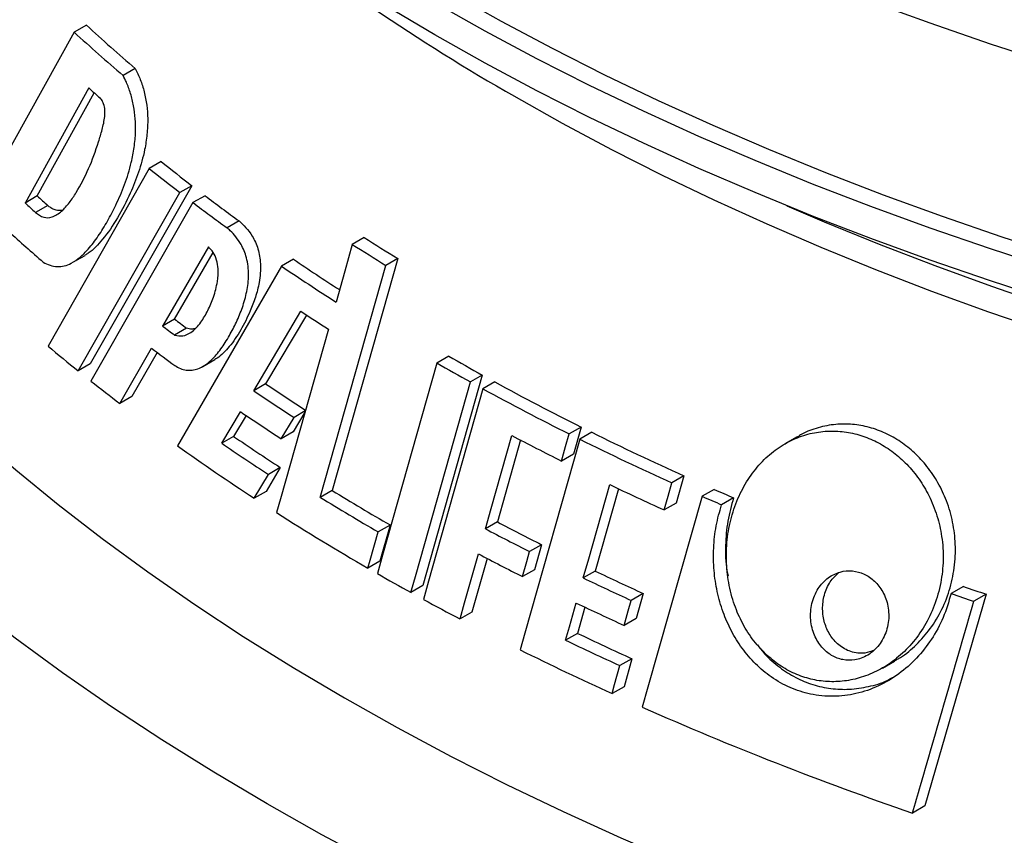
# Model space of a CAD drawing. Units: millimetres. Extents: x 50 to 2050, y 50 to 1435.
# Drawn here: x 1489 to 1531, y 873 to 908 of the extents above; entities that cross this region are included whole.
import ezdxf

# ---------------------------------------------------------------- set-up
doc = ezdxf.new("R2010")
doc.units = ezdxf.units.MM
doc.header["$LTSCALE"] = 5
doc.linetypes.add('SLD-Solid', pattern=[0])

msp = doc.modelspace()

# ---------------------------------------------------------------- linework, layer by layer
at = {"color": 7, "linetype": 'SLD-Solid', "lineweight": 25}
for p, q in [((1492.237, 907.413), (1491.718, 907.114)), ((1491.718, 907.114), (1486.402, 897.551)), ((1494.31, 905.572), (1493.795, 905.275)), ((1492.331, 904.744), (1489.629, 899.854)), ((1490.147, 900.153), (1492.569, 904.537)), ((1494.897, 901.324), (1490.607, 893.766)), ((1495.41, 901.62), (1494.897, 901.324)), ((1496.717, 900.59), (1492.396, 893.014)), ((1496.717, 900.59), (1496.206, 900.295)), ((1490.147, 900.153), (1489.629, 899.854)), ((1491.883, 892.718), (1496.206, 900.295)), ((1497.274, 900.165), (1496.763, 899.87)), ((1490.591, 899.752), (1490.074, 899.453)), ((1496.763, 899.87), (1492.426, 892.285)), ((1498.72, 899.091), (1498.211, 898.797)), ((1504.04, 898.389), (1503.533, 898.096)), ((1497.418, 897.984), (1495.468, 894.622)), ((1491.66, 897.332), (1492.176, 897.629)), ((1495.978, 894.916), (1497.62, 897.748)), ((1505.463, 897.494), (1502.68, 887.629)), ((1505.463, 897.494), (1504.957, 897.202)), ((1500.528, 897.169), (1496.105, 889.523)), ((1501.035, 897.462), (1500.528, 897.169)), ((1499.344, 891.869), (1501.349, 895.249)), ((1501.59, 895.092), (1499.851, 892.161)), ((1495.978, 894.916), (1495.468, 894.622)), ((1496.494, 894.532), (1495.984, 894.238)), ((1493.657, 891.328), (1495.004, 893.677)), ((1495.244, 893.5), (1494.168, 891.623)), ((1507.631, 893.343), (1507.125, 893.051)), ((1492.396, 893.014), (1491.883, 892.718)), ((1497.182, 892.904), (1497.69, 893.198)), ((1509.058, 892.539), (1506.533, 883.586)), ((1509.058, 892.539), (1508.552, 892.247)), ((1499.851, 892.161), (1499.344, 891.869)), ((1509.591, 892.246), (1509.085, 891.954)), ((1494.168, 891.623), (1493.657, 891.328)), ((1497.983, 889.637), (1498.779, 890.982)), ((1499.019, 890.823), (1498.49, 889.93)), ((1501.519, 890.96), (1501.021, 890.125)), ((1501.535, 891.018), (1501.056, 890.741)), ((1500.515, 889.832), (1501.056, 890.741)), ((1501.021, 890.125), (1500.515, 889.832)), ((1513.255, 890.329), (1512.748, 890.037)), ((1513.255, 890.329), (1512.93, 889.177)), ((1513.709, 890.104), (1513.201, 889.811)), ((1498.49, 889.93), (1497.983, 889.637)), ((1510.681, 889.779), (1509.698, 886.294)), ((1522.433, 889.913), (1521.92, 889.617)), ((1512.93, 889.177), (1512.423, 888.884)), ((1499.364, 887.302), (1499.968, 888.316)), ((1500.474, 888.608), (1499.871, 887.594)), ((1500.474, 888.608), (1499.968, 888.316)), ((1517.622, 888.252), (1517.113, 887.957)), ((1517.622, 888.252), (1517.295, 887.098)), ((1499.871, 887.594), (1499.364, 887.302)), ((1502.68, 887.629), (1502.174, 887.337)), ((1514.847, 887.707), (1513.855, 884.205)), ((1518.907, 887.679), (1518.396, 887.384)), ((1517.295, 887.098), (1516.785, 886.804)), ((1519.735, 887.319), (1519.224, 887.024)), ((1509.698, 886.294), (1509.192, 886.001)), ((1505.136, 886.163), (1504.63, 885.871)), ((1505.136, 886.163), (1504.702, 884.623)), ((1511.577, 885.325), (1511.07, 885.032)), ((1511.577, 885.325), (1511.276, 884.26)), ((1504.702, 884.623), (1504.196, 884.331)), ((1509.261, 884.746), (1508.616, 882.459)), ((1511.276, 884.26), (1510.769, 883.968)), ((1513.855, 884.205), (1513.347, 883.911)), ((1506.533, 883.586), (1506.027, 883.294)), ((1529.504, 883.549), (1528.982, 883.248)), ((1515.891, 883.252), (1515.382, 882.958)), ((1515.891, 883.252), (1515.589, 882.187)), ((1530.471, 883.22), (1527.863, 874.218)), ((1530.471, 883.22), (1529.948, 882.918)), ((1508.616, 882.459), (1508.11, 882.167)), ((1513.421, 882.671), (1513.106, 881.557)), ((1515.589, 882.187), (1515.08, 881.893)), ((1513.106, 881.557), (1512.598, 881.264)), ((1515.417, 880.478), (1514.908, 880.184)), ((1515.417, 880.478), (1515.08, 879.288)), ((1526.057, 880.079), (1526.577, 880.379)), ((1515.08, 879.288), (1514.57, 878.994)), ((1527.863, 874.218), (1527.341, 873.917))]:
    msp.add_line(p, q, dxfattribs=at)
at = {"color": 7, "linetype": 'SLD-Solid', "lineweight": 25, "flags": 128}
for points in [[(1701.653, 963.607), (1701.614, 961.884), (1701.497, 960.163), (1701.302, 958.443), (1701.029, 956.728), (1700.678, 955.017), (1700.25, 953.312), (1699.744, 951.614), (1699.162, 949.924), (1698.503, 948.244), (1697.769, 946.574), (1696.959, 944.916), (1696.074, 943.27), (1695.114, 941.639), (1694.081, 940.022), (1692.975, 938.422), (1691.797, 936.839), (1690.548, 935.275), (1689.228, 933.729), (1687.838, 932.205), (1686.38, 930.701), (1684.854, 929.221), (1683.262, 927.764), (1681.604, 926.331), (1679.881, 924.924), (1678.095, 923.544), (1676.248, 922.191), (1674.339, 920.866), (1672.372, 919.571), (1670.346, 918.306), (1668.263, 917.072), (1666.126, 915.869), (1663.934, 914.7), (1661.69, 913.564), (1659.396, 912.462), (1657.052, 911.396), (1654.661, 910.365), (1652.224, 909.37), (1649.742, 908.413), (1647.218, 907.494), (1644.653, 906.613), (1642.049, 905.771), (1639.408, 904.969), (1636.731, 904.207), (1634.021, 903.486), (1631.279, 902.806), (1628.507, 902.167), (1625.707, 901.571), (1622.881, 901.017), (1620.031, 900.506), (1617.159, 900.039), (1614.266, 899.614), (1611.355, 899.234), (1608.428, 898.898), (1605.487, 898.606), (1602.533, 898.359), (1599.569, 898.157), (1596.598, 897.999), (1593.619, 897.886), (1590.637, 897.819), (1587.653, 897.796), (1584.669, 897.819), (1581.687, 897.886), (1578.709, 897.999), (1575.737, 898.157), (1572.773, 898.359), (1569.82, 898.606), (1566.878, 898.898), (1563.951, 899.234), (1561.04, 899.614), (1558.148, 900.039), (1555.275, 900.506), (1552.425, 901.017), (1549.599, 901.571), (1546.799, 902.167), (1544.027, 902.806), (1541.285, 903.486), (1538.575, 904.207), (1535.898, 904.969), (1533.257, 905.771), (1530.653, 906.613), (1528.088, 907.494), (1525.564, 908.413), (1523.083, 909.37), (1520.646, 910.365), (1518.254, 911.396), (1515.911, 912.462), (1513.616, 913.564), (1511.372, 914.7), (1509.181, 915.869), (1507.043, 917.072)], [(1701.403, 959.252), (1701.497, 958.341), (1701.614, 956.62), (1701.653, 954.897), (1701.614, 953.174), (1701.497, 951.453), (1701.302, 949.734), (1701.029, 948.018), (1700.678, 946.307), (1700.25, 944.602), (1699.744, 942.904), (1699.162, 941.214), (1698.503, 939.534), (1697.769, 937.864), (1696.959, 936.206), (1696.074, 934.56), (1695.114, 932.929), (1694.081, 931.313), (1692.975, 929.712), (1691.797, 928.129), (1690.548, 926.565), (1689.228, 925.02), (1687.838, 923.495), (1686.38, 921.992), (1684.854, 920.511), (1683.262, 919.054), (1681.604, 917.621), (1679.881, 916.214), (1678.095, 914.834), (1676.248, 913.481), (1674.339, 912.156), (1672.372, 910.861), (1670.346, 909.596), (1668.263, 908.362), (1666.126, 907.16), (1663.934, 905.99), (1661.69, 904.854), (1659.396, 903.753), (1657.052, 902.686), (1654.661, 901.655), (1652.224, 900.661), (1649.742, 899.704), (1647.218, 898.784), (1644.653, 897.903), (1642.049, 897.061), (1639.408, 896.259), (1636.731, 895.497), (1634.021, 894.776), (1631.279, 894.096), (1628.507, 893.457), (1625.707, 892.861), (1622.881, 892.307), (1620.031, 891.796), (1617.159, 891.329), (1614.266, 890.905), (1611.355, 890.524), (1608.428, 890.188), (1605.487, 889.897), (1602.533, 889.649), (1599.569, 889.447), (1596.598, 889.289), (1593.619, 889.176), (1590.637, 889.109), (1587.653, 889.086), (1584.669, 889.109), (1581.687, 889.176), (1578.709, 889.289), (1575.737, 889.447), (1572.773, 889.649), (1569.82, 889.897), (1566.878, 890.188), (1563.951, 890.524), (1561.04, 890.905), (1558.148, 891.329), (1555.275, 891.796), (1552.425, 892.307), (1549.599, 892.861), (1546.799, 893.457), (1544.027, 894.096), (1541.285, 894.776), (1538.575, 895.497), (1535.898, 896.259), (1533.257, 897.061), (1530.653, 897.903), (1528.088, 898.784), (1525.564, 899.704), (1523.083, 900.661), (1520.646, 901.655), (1518.254, 902.686), (1515.911, 903.753), (1513.616, 904.854), (1511.372, 905.99), (1509.181, 907.16), (1507.043, 908.362)], [(1700.653, 954.897), (1700.614, 953.189), (1700.498, 951.483), (1700.305, 949.779), (1700.034, 948.078), (1699.686, 946.382), (1699.262, 944.692), (1698.761, 943.009), (1698.184, 941.334), (1697.531, 939.669), (1696.803, 938.013), (1696, 936.37), (1695.123, 934.739), (1694.172, 933.122), (1693.148, 931.519), (1692.052, 929.933), (1690.884, 928.364), (1689.645, 926.813), (1688.337, 925.282), (1686.96, 923.77), (1685.514, 922.28), (1684.002, 920.813), (1682.423, 919.368), (1680.779, 917.948), (1679.072, 916.554), (1677.302, 915.185), (1675.471, 913.844), (1673.579, 912.531), (1671.629, 911.247), (1669.62, 909.993), (1667.556, 908.77), (1665.437, 907.578), (1663.265, 906.419), (1661.041, 905.293), (1658.766, 904.201), (1656.443, 903.144), (1654.073, 902.122), (1651.657, 901.136), (1649.197, 900.188), (1646.696, 899.276), (1644.153, 898.403), (1641.572, 897.569), (1638.954, 896.774), (1636.301, 896.018), (1633.614, 895.303), (1630.896, 894.629), (1628.149, 893.996), (1625.373, 893.405), (1622.572, 892.856), (1619.747, 892.35), (1616.9, 891.886), (1614.033, 891.466), (1611.147, 891.089), (1608.246, 890.756), (1605.33, 890.467), (1602.403, 890.222), (1599.465, 890.021), (1596.519, 889.865), (1593.567, 889.753), (1590.611, 889.686), (1587.653, 889.664), (1584.695, 889.686), (1581.739, 889.753), (1578.787, 889.865), (1575.841, 890.021), (1572.904, 890.222), (1569.976, 890.467), (1567.061, 890.756), (1564.159, 891.089), (1561.274, 891.466), (1558.407, 891.886), (1555.559, 892.35), (1552.734, 892.856), (1549.933, 893.405), (1547.158, 893.996), (1544.41, 894.629), (1541.692, 895.303), (1539.005, 896.018), (1536.352, 896.774), (1533.734, 897.569), (1531.153, 898.403), (1528.611, 899.276), (1526.109, 900.188), (1523.649, 901.136), (1521.233, 902.122), (1518.863, 903.144), (1516.54, 904.201), (1514.266, 905.293), (1512.041, 906.419), (1509.869, 907.578), (1507.75, 908.77)], [(1507.043, 907.001), (1504.961, 908.235), (1502.935, 909.5), (1500.967, 910.796), (1499.059, 912.12), (1497.211, 913.473), (1495.425, 914.854), (1493.703, 916.261), (1492.045, 917.693), (1490.452, 919.15), (1488.926, 920.631), (1487.468, 922.134), (1486.078, 923.659), (1484.758, 925.204), (1483.509, 926.769), (1482.331, 928.352), (1481.225, 929.952), (1480.192, 931.568), (1479.233, 933.2), (1478.348, 934.845), (1477.538, 936.503), (1476.803, 938.173), (1476.144, 939.853), (1475.562, 941.543), (1475.057, 943.241), (1474.628, 944.946), (1474.278, 946.657), (1474.005, 948.373), (1473.809, 950.092), (1473.692, 951.813), (1473.653, 953.536)], [(1701.653, 953.536), (1701.614, 951.813), (1701.497, 950.092), (1701.302, 948.373), (1701.029, 946.657), (1700.678, 944.946), (1700.25, 943.241), (1699.744, 941.543), (1699.162, 939.853), (1698.503, 938.173), (1697.769, 936.503), (1696.959, 934.845), (1696.074, 933.2), (1695.114, 931.568), (1694.081, 929.952), (1692.975, 928.352), (1691.797, 926.769), (1690.548, 925.204), (1689.228, 923.659), (1687.838, 922.134), (1686.38, 920.631), (1684.854, 919.15), (1683.262, 917.693), (1681.604, 916.261), (1679.881, 914.854), (1678.095, 913.473), (1676.248, 912.12), (1674.339, 910.796), (1672.372, 909.5), (1670.346, 908.235), (1668.263, 907.001), (1666.126, 905.799), (1663.934, 904.629), (1661.69, 903.493), (1659.396, 902.392), (1657.052, 901.325), (1654.661, 900.294), (1652.224, 899.3), (1649.742, 898.343), (1647.218, 897.423), (1644.653, 896.542), (1642.049, 895.701), (1639.408, 894.898), (1636.731, 894.136), (1634.021, 893.415), (1631.279, 892.735), (1628.507, 892.097), (1625.707, 891.5), (1622.881, 890.946), (1620.031, 890.436), (1617.159, 889.968), (1614.266, 889.544), (1611.355, 889.164), (1608.428, 888.827), (1605.487, 888.536), (1602.533, 888.288), (1599.569, 888.086), (1596.598, 887.928), (1593.619, 887.816), (1590.637, 887.748), (1587.653, 887.725), (1584.669, 887.748), (1581.687, 887.816), (1578.709, 887.928), (1575.737, 888.086), (1572.773, 888.288), (1569.82, 888.536), (1566.878, 888.827), (1563.951, 889.164), (1561.04, 889.544), (1558.148, 889.968), (1555.275, 890.436), (1552.425, 890.946), (1549.599, 891.5), (1546.799, 892.097), (1544.027, 892.735), (1541.285, 893.415), (1538.575, 894.136), (1535.898, 894.898), (1533.257, 895.701), (1530.653, 896.542), (1528.088, 897.423), (1525.564, 898.343), (1523.083, 899.3), (1520.646, 900.294), (1518.254, 901.325), (1515.911, 902.392), (1513.616, 903.493), (1511.372, 904.629), (1509.181, 905.799), (1507.043, 907.001)], [(1503.533, 898.096), (1503.211, 896.954), (1502.841, 895.644)], [(1502.174, 887.337), (1502.385, 888.082), (1504.957, 897.202)], [(1502.516, 894.492), (1500.478, 887.273), (1500.313, 886.689)], [(1507.125, 893.051), (1504.821, 884.88), (1504.601, 884.098)], [(1506.027, 883.294), (1506.246, 884.07), (1508.552, 892.247)], [(1509.085, 891.954), (1506.778, 883.772), (1506.56, 883)], [(1509.192, 886.001), (1509.434, 886.861), (1510.311, 889.969)], [(1512.423, 888.884), (1512.595, 889.494), (1512.748, 890.037)], [(1513.201, 889.811), (1510.869, 881.558), (1510.67, 880.854)], [(1513.347, 883.911), (1513.578, 884.726), (1514.471, 887.882)], [(1516.785, 886.804), (1516.953, 887.393), (1517.113, 887.957)], [(1518.396, 887.384), (1516.09, 879.265), (1515.85, 878.419)], [(1504.196, 884.331), (1504.291, 884.668), (1504.63, 885.871)], [(1510.769, 883.968), (1510.951, 884.613), (1511.07, 885.032)], [(1508.11, 882.167), (1508.304, 882.858), (1508.891, 884.937)], [(1512.598, 881.264), (1512.761, 881.838), (1513.046, 882.847)], [(1515.08, 881.893), (1515.257, 882.519), (1515.382, 882.958)], [(1514.57, 878.994), (1514.681, 879.386), (1514.908, 880.184)]]:
    msp.add_lwpolyline(points, dxfattribs=at)
at = {"color": 8, "linetype": 'SLD-Solid', "lineweight": 25, "flags": 128}
for points in [[(1701.652, 953.249), (1702.295, 952.37), (1703.498, 950.629), (1704.623, 948.869), (1705.667, 947.093), (1706.63, 945.302), (1707.512, 943.497), (1708.312, 941.68), (1709.029, 939.851), (1709.662, 938.012), (1710.212, 936.163), (1710.679, 934.307), (1711.06, 932.445), (1711.358, 930.578), (1711.57, 928.706), (1711.698, 926.832), (1711.74, 924.957), (1711.698, 923.082), (1711.57, 921.208), (1711.358, 919.337), (1711.06, 917.469), (1710.679, 915.607), (1710.212, 913.751), (1709.662, 911.903), (1709.029, 910.064), (1708.312, 908.235), (1707.512, 906.417), (1706.63, 904.612), (1705.667, 902.821), (1704.623, 901.045), (1703.498, 899.286), (1702.295, 897.544), (1701.012, 895.821), (1699.652, 894.118), (1698.216, 892.436), (1696.703, 890.777), (1695.116, 889.14), (1693.455, 887.529), (1691.721, 885.943), (1689.917, 884.383), (1688.042, 882.852), (1686.098, 881.349), (1684.087, 879.877), (1682.01, 878.435), (1679.868, 877.025), (1677.663, 875.648), (1675.396, 874.304), (1673.069, 872.996), (1670.684, 871.723), (1668.241, 870.486), (1665.744, 869.287), (1663.193, 868.126), (1660.59, 867.004), (1657.937, 865.922), (1655.236, 864.88), (1652.488, 863.879), (1649.697, 862.92), (1646.862, 862.004), (1643.988, 861.131), (1641.074, 860.302), (1638.124, 859.516), (1635.139, 858.776), (1632.122, 858.081), (1629.074, 857.432), (1625.998, 856.829), (1622.896, 856.273), (1619.769, 855.764), (1616.621, 855.303), (1613.452, 854.889), (1610.266, 854.523), (1607.065, 854.205), (1603.85, 853.936), (1600.624, 853.716), (1597.389, 853.544), (1594.147, 853.422), (1590.901, 853.348), (1587.653, 853.323), (1584.405, 853.348), (1581.159, 853.422), (1577.917, 853.544), (1574.683, 853.716), (1571.457, 853.936), (1568.242, 854.205), (1565.04, 854.523), (1561.854, 854.889), (1558.686, 855.303), (1555.537, 855.764), (1552.411, 856.273), (1549.308, 856.829), (1546.232, 857.432), (1543.184, 858.081), (1540.167, 858.776), (1537.182, 859.516), (1534.232, 860.302), (1531.319, 861.131), (1528.444, 862.004), (1525.61, 862.92), (1522.818, 863.879), (1520.071, 864.88), (1517.37, 865.922), (1514.717, 867.004), (1512.114, 868.126), (1509.563, 869.287), (1507.065, 870.486), (1504.623, 871.723), (1502.237, 872.996), (1499.91, 874.304), (1497.644, 875.648), (1495.439, 877.025), (1493.297, 878.435), (1491.219, 879.877), (1489.208, 881.349), (1487.265, 882.852), (1485.39, 884.383), (1483.585, 885.943), (1481.852, 887.529), (1480.191, 889.14), (1478.603, 890.777), (1477.091, 892.436), (1475.654, 894.118), (1474.294, 895.821), (1473.012, 897.544), (1471.808, 899.286), (1470.684, 901.045), (1469.639, 902.821), (1468.676, 904.612), (1467.794, 906.417), (1466.995, 908.235), (1466.278, 910.064), (1465.644, 911.903), (1465.094, 913.751), (1464.628, 915.607), (1464.246, 917.469), (1463.949, 919.337), (1463.736, 921.208), (1463.609, 923.082), (1463.566, 924.957), (1463.609, 926.832), (1463.736, 928.706), (1463.949, 930.578), (1464.246, 932.445), (1464.628, 934.307), (1465.094, 936.163), (1465.644, 938.012), (1466.278, 939.851), (1466.995, 941.68), (1467.794, 943.497), (1468.676, 945.302), (1469.639, 947.093), (1470.684, 948.869), (1471.808, 950.629), (1473.012, 952.37), (1473.654, 953.249)], [(1472.829, 946.516), (1472.296, 945.404), (1471.526, 943.655), (1470.836, 941.894), (1470.226, 940.124), (1469.697, 938.345), (1469.248, 936.559), (1468.88, 934.767), (1468.594, 932.969), (1468.39, 931.168), (1468.267, 929.365), (1468.226, 927.56), (1468.267, 925.755), (1468.39, 923.952), (1468.594, 922.151), (1468.88, 920.354), (1469.248, 918.561), (1469.697, 916.775), (1470.226, 914.996), (1470.836, 913.226), (1471.526, 911.466), (1472.296, 909.716), (1473.144, 907.979), (1474.071, 906.255), (1475.076, 904.546), (1476.159, 902.853), (1477.317, 901.177), (1478.551, 899.518), (1479.86, 897.879), (1481.243, 896.26), (1482.699, 894.663), (1484.226, 893.088), (1485.825, 891.537), (1487.493, 890.011), (1489.23, 888.51), (1491.035, 887.036), (1492.905, 885.59), (1494.841, 884.173), (1496.84, 882.785), (1498.902, 881.428), (1501.024, 880.102), (1503.206, 878.81)], [(1503.206, 878.81), (1505.445, 877.55), (1507.741, 876.325), (1510.092, 875.135), (1512.495, 873.981), (1514.951, 872.863), (1517.456, 871.784), (1520.009, 870.742), (1522.609, 869.739), (1525.253, 868.776), (1527.94, 867.853), (1530.668, 866.971), (1533.434, 866.131), (1536.239, 865.333), (1539.078, 864.577), (1541.95, 863.865), (1544.854, 863.196), (1547.788, 862.571), (1550.748, 861.991), (1553.734, 861.456), (1556.743, 860.966), (1559.774, 860.521), (1562.823, 860.123), (1565.889, 859.771), (1568.971, 859.465), (1572.065, 859.206), (1575.17, 858.994), (1578.283, 858.829), (1581.403, 858.711), (1584.527, 858.64), (1587.653, 858.616), (1590.779, 858.64), (1593.904, 858.711), (1597.023, 858.829), (1600.137, 858.994), (1603.242, 859.206), (1606.336, 859.465), (1609.417, 859.771), (1612.483, 860.123), (1615.533, 860.521), (1618.563, 860.966), (1621.572, 861.456), (1624.558, 861.991), (1627.519, 862.571), (1630.452, 863.196), (1633.356, 863.865), (1636.229, 864.577), (1639.068, 865.333), (1641.872, 866.131), (1644.639, 866.971), (1647.367, 867.853), (1650.054, 868.776), (1652.698, 869.739), (1655.297, 870.742), (1657.851, 871.784), (1660.356, 872.863), (1662.811, 873.981), (1665.215, 875.135), (1667.565, 876.325), (1669.861, 877.55), (1672.101, 878.81), (1674.282, 880.102), (1676.405, 881.428), (1678.466, 882.785), (1680.465, 884.173), (1682.401, 885.59), (1684.272, 887.036), (1686.076, 888.51), (1687.813, 890.011), (1689.481, 891.537), (1691.08, 893.088), (1692.608, 894.663), (1694.063, 896.26), (1695.446, 897.879), (1696.755, 899.518), (1697.989, 901.177), (1699.148, 902.853), (1700.23, 904.546), (1701.235, 906.255), (1702.162, 907.979), (1703.011, 909.716), (1703.78, 911.466), (1704.47, 913.226), (1705.08, 914.996), (1705.61, 916.775), (1706.058, 918.561), (1706.426, 920.354), (1706.712, 922.151), (1706.916, 923.952), (1707.039, 925.755), (1707.08, 927.56), (1707.039, 929.365), (1706.917, 931.168), (1706.712, 932.969), (1706.426, 934.767), (1706.058, 936.559), (1705.61, 938.345), (1705.08, 940.124), (1704.47, 941.894), (1703.78, 943.655), (1703.011, 945.404), (1702.478, 946.516)], [(1676.511, 912.308), (1676.019, 911.915), (1674.309, 910.592), (1672.538, 909.296), (1670.71, 908.027), (1668.824, 906.785), (1666.883, 905.573), (1664.888, 904.391), (1662.84, 903.239), (1660.74, 902.118), (1658.59, 901.03), (1656.392, 899.975), (1654.146, 898.953), (1651.855, 897.965), (1649.52, 897.012), (1647.142, 896.095), (1644.724, 895.214), (1642.267, 894.37), (1639.772, 893.564), (1637.241, 892.795), (1634.676, 892.065), (1632.08, 891.374), (1629.452, 890.722), (1626.797, 890.111), (1624.114, 889.539), (1621.406, 889.009), (1618.675, 888.519), (1615.923, 888.071), (1613.152, 887.665), (1610.363, 887.3), (1607.558, 886.978), (1604.74, 886.699), (1601.91, 886.462), (1599.07, 886.268), (1596.223, 886.117), (1593.37, 886.009), (1590.512, 885.944), (1587.653, 885.922), (1584.794, 885.944), (1581.937, 886.009), (1579.083, 886.117), (1576.236, 886.268), (1573.396, 886.462), (1570.566, 886.699), (1567.748, 886.978), (1564.944, 887.3), (1562.155, 887.665), (1559.383, 888.071), (1556.631, 888.519), (1553.9, 889.009), (1551.193, 889.539), (1548.51, 890.111), (1545.854, 890.722), (1543.227, 891.374), (1540.63, 892.065), (1538.065, 892.795), (1535.535, 893.564), (1533.04, 894.37), (1530.582, 895.214), (1528.164, 896.095), (1525.787, 897.012), (1523.451, 897.965), (1521.16, 898.953), (1518.915, 899.975), (1516.716, 901.03), (1514.566, 902.118), (1512.467, 903.239), (1510.418, 904.391)], [(1521.993, 899.738), (1523.585, 899.057), (1525.915, 898.106), (1528.288, 897.191), (1530.701, 896.312), (1533.153, 895.47), (1535.643, 894.665), (1538.168, 893.898), (1540.727, 893.17), (1543.319, 892.48), (1545.941, 891.83), (1548.591, 891.219), (1551.268, 890.649), (1553.97, 890.119), (1556.696, 889.631), (1559.442, 889.184), (1562.208, 888.778), (1564.991, 888.415), (1567.79, 888.093), (1570.602, 887.814), (1573.426, 887.578), (1576.26, 887.384), (1579.101, 887.234), (1581.949, 887.126), (1584.8, 887.061), (1587.653, 887.04), (1590.506, 887.061), (1593.358, 887.126), (1596.205, 887.234), (1599.047, 887.384), (1601.881, 887.578), (1604.705, 887.814), (1607.517, 888.093), (1610.316, 888.415), (1613.099, 888.778), (1615.864, 889.184), (1618.611, 889.631), (1621.336, 890.119), (1624.038, 890.649), (1626.715, 891.219), (1629.366, 891.83), (1631.988, 892.48), (1634.579, 893.17), (1637.138, 893.898), (1639.664, 894.665), (1642.153, 895.47), (1644.606, 896.312), (1647.019, 897.191), (1649.391, 898.106), (1651.722, 899.057), (1653.314, 899.738)]]:
    msp.add_lwpolyline(points, dxfattribs=at)
at = {"color": 8, "linetype": 'SLD-Solid', "lineweight": 25}
msp.add_arc((1554.807, 982.042), 89.443, 231.22815, 240.24602, dxfattribs=at)
at = {"color": 7, "linetype": 'SLD-Solid', "lineweight": 25}
for centre, radius, start, end in [((1543.431, 962.982), 75.556, 227.34644, 229.44895), ((1543.237, 963.214), 76.167, 227.43767, 229.52433), ((1543.101, 962.226), 76.692, 228.54779, 229.02706), ((1547.739, 967.211), 84.459, 231.27006, 232.39958), ((1548.014, 967.072), 83.971, 231.21102, 232.34666), ((1541.075, 956.117), 75.668, 227.69687, 228.15023), ((1550.464, 970.282), 88.009, 232.81656, 233.98932), ((1541.159, 956.655), 76.692, 227.78541, 228.23294), ((1550.203, 970.437), 88.518, 232.86376, 234.03016), ((1541.663, 956.355), 78.173, 227.58365, 229.01995), ((1557.635, 982.114), 99.411, 237.37532, 238.34433), ((1557.693, 982.766), 100.51, 237.39473, 238.35327), ((1555.215, 977.602), 97.264, 235.78807, 237.42027), ((1555.292, 977.178), 96.428, 235.7598, 237.14964), ((1555.732, 977.787), 98.844, 236.62014, 237.42615), ((1550.101, 967.461), 91.051, 233.12845, 233.53323), ((1549.978, 966.787), 89.896, 233.0808, 233.49064), ((1544.539, 958.141), 83.981, 230.04463, 231.17117), ((1549.478, 966.034), 90.57, 233.02562, 233.80156), ((1561.772, 987.793), 108.867, 240.17757, 241.03961), ((1561.755, 988.354), 109.85, 240.17754, 241.03183), ((1546.952, 961.157), 87.843, 231.6317, 232.64867), ((1554.863, 973.797), 98.441, 236.02523, 237.21842), ((1564.751, 993.257), 115.091, 241.36171, 243.42043), ((1554.694, 974.085), 99.113, 236.05063, 237.23597), ((1564.588, 993.557), 115.775, 241.35335, 243.39956), ((1554.211, 972.785), 98.815, 235.87706, 237.08449), ((1565.183, 994.15), 117.748, 242.22424, 243.37934), ((1568.357, 1000.501), 123.182, 243.66387, 245.67773), ((1553.899, 971.468), 99.111, 235.65456, 237.03303), ((1554.061, 971.169), 98.427, 235.62651, 237.01427), ((1568.185, 1000.777), 123.841, 243.64166, 245.64413), ((1552.738, 969.093), 97.665, 234.55916, 236.87292), ((1568.78, 1001.508), 125.939, 244.45392, 245.6154), ((1558.772, 978.82), 107.061, 238.40432, 239.93485), ((1571.202, 1006.803), 130.097, 246.29828, 246.69621), ((1558.695, 979.265), 107.913, 238.41543, 239.93396), ((1571.134, 1007.302), 131.002, 246.26087, 246.65585), ((1557.753, 976.885), 106.933, 237.50977, 239.94395), ((1564.894, 991.016), 118.378, 242.20742, 243.23054), ((1564.642, 991.143), 118.868, 242.19335, 243.21206), ((1564.537, 990.413), 119.254, 242.18543, 243.20073), ((1568.532, 998.434), 126.64, 244.42173, 245.43843), ((1560.912, 982.312), 113.212, 240.17222, 241.001), ((1568.232, 998.437), 126.998, 244.39451, 245.40799), ((1577.674, 1023.53), 148.038, 251.01063, 251.4062), ((1562.792, 985.73), 117.113, 241.3044, 242.16523), ((1568.135, 997.716), 127.396, 244.37889, 245.38899), ((1577.559, 1023.907), 148.811, 250.94748, 251.34061), ((1568.202, 997.1), 128.491, 244.35816, 245.49506), ((1568.285, 996.635), 127.623, 244.38278, 245.52781), ((1567.371, 994.752), 127.231, 243.53507, 245.48103), ((1573.781, 1009.392), 143.213, 246.13936, 251.07859)]:
    msp.add_arc(centre, radius, start, end, dxfattribs=at)
for points, knots in [([(1450.32, 905.68), (1450.32, 905.679), (1450.275, 905.13), (1450.24, 904.032), (1450.215, 902.389), (1450.252, 900.746), (1450.344, 899.105), (1450.491, 897.465), (1450.694, 895.827), (1450.952, 894.191), (1451.265, 892.56), (1451.634, 890.932), (1452.058, 889.308), (1452.537, 887.69), (1453.071, 886.077), (1453.659, 884.471), (1454.303, 882.872), (1455.001, 881.281), (1455.754, 879.697), (1456.561, 878.123), (1457.421, 876.559), (1458.336, 875.005), (1459.303, 873.462), (1460.324, 871.931), (1461.397, 870.413), (1462.522, 868.907), (1463.699, 867.416), (1464.927, 865.94), (1466.206, 864.478), (1467.534, 863.033), (1468.912, 861.605), (1470.339, 860.194), (1471.813, 858.8), (1473.336, 857.425), (1474.904, 856.07), (1476.519, 854.734), (1478.18, 853.418), (1479.884, 852.123), (1481.633, 850.85), (1483.425, 849.598), (1485.258, 848.368), (1487.134, 847.161), (1489.049, 845.978), (1491.005, 844.818), (1492.999, 843.682), (1495.032, 842.571), (1497.101, 841.484), (1499.207, 840.423), (1501.349, 839.388), (1503.525, 838.379), (1505.735, 837.396), (1507.977, 836.44), (1510.251, 835.511), (1512.556, 834.61), (1514.892, 833.737), (1517.256, 832.891), (1519.648, 832.074), (1522.067, 831.286), (1524.513, 830.527), (1526.984, 829.796), (1529.478, 829.096), (1531.996, 828.425), (1534.536, 827.784), (1537.098, 827.173), (1539.679, 826.593), (1542.279, 826.044), (1544.898, 825.525), (1547.533, 825.037), (1550.185, 824.581), (1552.851, 824.156), (1555.531, 823.762), (1558.224, 823.4), (1560.929, 823.07), (1563.644, 822.772), (1566.369, 822.505), (1569.102, 822.271), (1571.842, 822.069), (1574.589, 821.9), (1577.341, 821.762), (1580.097, 821.657), (1582.856, 821.585), (1585.618, 821.544), (1588.379, 821.537), (1591.141, 821.562), (1593.901, 821.619), (1596.659, 821.708), (1599.413, 821.83), (1602.162, 821.985), (1604.906, 822.171), (1607.643, 822.39), (1610.371, 822.641), (1613.091, 822.924), (1615.801, 823.239), (1618.499, 823.586), (1621.186, 823.965), (1623.858, 824.375), (1626.517, 824.817), (1629.16, 825.29), (1631.786, 825.794), (1634.395, 826.328), (1636.986, 826.894), (1639.556, 827.49), (1642.106, 828.117), (1644.635, 828.773), (1647.141, 829.46), (1649.623, 830.176), (1652.08, 830.921), (1654.512, 831.696), (1656.917, 832.499), (1659.295, 833.331), (1661.644, 834.191), (1663.963, 835.08), (1666.252, 835.995), (1668.51, 836.939), (1670.736, 837.909), (1672.928, 838.905), (1675.086, 839.928), (1677.209, 840.977), (1679.297, 842.052), (1681.348, 843.152), (1683.361, 844.276), (1685.335, 845.425), (1687.271, 846.598), (1689.166, 847.794), (1691.021, 849.014), (1692.834, 850.256), (1694.604, 851.521), (1696.331, 852.807), (1698.014, 854.114), (1699.652, 855.442), (1701.244, 856.79), (1702.791, 858.158), (1704.29, 859.545), (1705.741, 860.951), (1707.145, 862.374), (1708.499, 863.815), (1709.803, 865.272), (1711.057, 866.745), (1712.26, 868.234), (1713.412, 869.737), (1714.512, 871.254), (1715.559, 872.785), (1716.553, 874.328), (1717.494, 875.882), (1718.382, 877.448), (1719.215, 879.024), (1719.993, 880.609), (1720.717, 882.203), (1721.386, 883.805), (1722, 885.414), (1722.558, 887.03), (1723.061, 888.651), (1723.509, 890.278), (1723.901, 891.908), (1724.237, 893.543), (1724.517, 895.18), (1724.742, 896.82), (1724.911, 898.461), (1725.025, 900.104), (1725.084, 901.747), (1725.083, 903.39), (1725.05, 904.669), (1724.999, 905.399), (1724.987, 905.581)], [0, 0, 0, 0, 0.000019, 0.006149, 0.012277, 0.018404, 0.024531, 0.030659, 0.036789, 0.042922, 0.049061, 0.055205, 0.061356, 0.067514, 0.07368, 0.079856, 0.08604, 0.092234, 0.098438, 0.104652, 0.110876, 0.117109, 0.123351, 0.129603, 0.135862, 0.14213, 0.148406, 0.154688, 0.160977, 0.167272, 0.173571, 0.179876, 0.186184, 0.192496, 0.198812, 0.205129, 0.211449, 0.217771, 0.224094, 0.230418, 0.236743, 0.243068, 0.249393, 0.255719, 0.262044, 0.268369, 0.274694, 0.281017, 0.28734, 0.293663, 0.299984, 0.306304, 0.312624, 0.318943, 0.32526, 0.331577, 0.337893, 0.344207, 0.350521, 0.356834, 0.363145, 0.369456, 0.375766, 0.382075, 0.388384, 0.394691, 0.400998, 0.407304, 0.41361, 0.419915, 0.426219, 0.432523, 0.438826, 0.445129, 0.451431, 0.457733, 0.464035, 0.470336, 0.476637, 0.482938, 0.489239, 0.49554, 0.501841, 0.508142, 0.514442, 0.520743, 0.527044, 0.533346, 0.539647, 0.545949, 0.552251, 0.558553, 0.564856, 0.571159, 0.577463, 0.583767, 0.590072, 0.596377, 0.602683, 0.60899, 0.615298, 0.621606, 0.627915, 0.634225, 0.640536, 0.646848, 0.653161, 0.659475, 0.66579, 0.672106, 0.678423, 0.684741, 0.69106, 0.697381, 0.703702, 0.710024, 0.716348, 0.722672, 0.728997, 0.735323, 0.74165, 0.747978, 0.754306, 0.760634, 0.766963, 0.773291, 0.77962, 0.785947, 0.792275, 0.7986, 0.804925, 0.811247, 0.817567, 0.823885, 0.830199, 0.836509, 0.842815, 0.849116, 0.855412, 0.861701, 0.867984, 0.874259, 0.880527, 0.886786, 0.893036, 0.899277, 0.905509, 0.91173, 0.917942, 0.924143, 0.930335, 0.936517, 0.942689, 0.948853, 0.955009, 0.961158, 0.9673, 0.973436, 0.979569, 0.985698, 0.991825, 0.997952, 1, 1, 1, 1]), ([(1494.31, 905.572), (1494.385, 905.418), (1494.535, 905.109), (1494.701, 904.583), (1494.807, 904.021), (1494.85, 903.41), (1494.819, 902.769), (1494.699, 901.998), (1494.463, 901.15), (1494.071, 900.18), (1493.569, 899.209), (1493.063, 898.455), (1492.632, 897.978), (1492.379, 897.745), (1492.218, 897.663), (1492.17, 897.64)], [0, 0, 0, 0, 0.0589941, 0.1179244, 0.1772001, 0.2364959, 0.3043838, 0.3723865, 0.4790103, 0.5858881, 0.7234965, 0.8609061, 0.9186491, 0.9763108, 1, 1, 1, 1]), ([(1490.397, 897.339), (1490.493, 897.289), (1490.685, 897.189), (1490.99, 897.135), (1491.296, 897.168), (1491.628, 897.295), (1491.971, 897.536), (1492.356, 897.929), (1492.746, 898.444), (1493.135, 899.077), (1493.512, 899.803), (1493.868, 900.624), (1494.126, 901.456), (1494.273, 902.216), (1494.331, 902.842), (1494.32, 903.439), (1494.251, 903.99), (1494.12, 904.514), (1493.962, 904.942), (1493.842, 905.182), (1493.795, 905.275)], [0, 0, 0, 0, 0.040423, 0.080805, 0.121306, 0.161839, 0.215686, 0.26966, 0.343643, 0.417898, 0.492063, 0.58079, 0.669342, 0.725706, 0.781985, 0.829013, 0.876013, 0.92305, 0.970125, 1, 1, 1, 1]), ([(1490.074, 899.453), (1490.187, 899.37), (1490.408, 899.207), (1490.733, 899.231), (1490.986, 899.353), (1491.238, 899.548), (1491.516, 899.863), (1491.911, 900.454), (1492.348, 901.302), (1492.685, 902.231), (1492.907, 902.977), (1493.013, 903.429), (1493.027, 903.809), (1492.979, 904.065), (1492.894, 904.231), (1492.834, 904.299), (1492.814, 904.322)], [0, 0, 0, 0, 0.076066, 0.147915, 0.192599, 0.237375, 0.318312, 0.399491, 0.567991, 0.736708, 0.810111, 0.885575, 0.920075, 0.954947, 0.985027, 1, 1, 1, 1]), ([(1491.217, 899.55), (1491.176, 899.541), (1491.074, 899.517), (1490.905, 899.55), (1490.735, 899.629), (1490.635, 899.715), (1490.591, 899.752)], [0, 0, 0, 0, 0.186814, 0.473466, 0.771753, 1, 1, 1, 1]), ([(1495.989, 892.946), (1496.067, 892.9), (1496.224, 892.808), (1496.473, 892.74), (1496.726, 892.736), (1496.994, 892.8), (1497.269, 892.945), (1497.604, 893.219), (1497.96, 893.639), (1498.308, 894.198), (1498.616, 894.787), (1498.873, 895.407), (1499.063, 896.076), (1499.138, 896.678), (1499.112, 897.169), (1499.047, 897.517), (1498.941, 897.829), (1498.793, 898.132), (1498.593, 898.42), (1498.387, 898.643), (1498.256, 898.758), (1498.211, 898.797)], [0, 0, 0, 0, 0.038994, 0.077952, 0.117044, 0.156161, 0.205082, 0.254099, 0.337629, 0.42139, 0.500164, 0.579047, 0.657325, 0.734955, 0.774334, 0.813667, 0.848438, 0.883244, 0.929599, 0.976057, 1, 1, 1, 1]), ([(1498.72, 899.091), (1498.82, 898.999), (1499.021, 898.816), (1499.309, 898.431), (1499.547, 897.915), (1499.64, 897.351), (1499.63, 896.869), (1499.567, 896.387), (1499.426, 895.843), (1499.162, 895.164), (1498.804, 894.442), (1498.41, 893.852), (1498.059, 893.474), (1497.851, 893.287), (1497.719, 893.222), (1497.686, 893.206)], [0, 0, 0, 0, 0.067158, 0.134118, 0.218736, 0.303626, 0.356453, 0.409381, 0.499024, 0.588909, 0.723635, 0.858106, 0.91892, 0.979657, 1, 1, 1, 1]), ([(1495.984, 894.238), (1496.102, 894.215), (1496.338, 894.17), (1496.651, 894.319), (1496.901, 894.535), (1497.15, 894.843), (1497.406, 895.277), (1497.649, 895.859), (1497.809, 896.456), (1497.848, 897.005), (1497.779, 897.438), (1497.632, 897.769), (1497.488, 897.913), (1497.418, 897.984)], [0, 0, 0, 0, 0.093256, 0.18634, 0.256309, 0.326434, 0.448406, 0.570478, 0.700181, 0.797007, 0.865433, 0.934227, 1, 1, 1, 1]), ([(1496.859, 894.512), (1496.811, 894.502), (1496.69, 894.478), (1496.568, 894.512), (1496.494, 894.532)], [0, 0, 0, 0, 0.390351, 1, 1, 1, 1]), ([(1451.306, 892.421), (1451.262, 892.221), (1451.098, 891.477), (1450.871, 890.184), (1450.626, 888.546), (1450.441, 886.905), (1450.31, 885.262), (1450.235, 883.619), (1450.216, 881.976), (1450.252, 880.333), (1450.344, 878.691), (1450.491, 877.051), (1450.694, 875.413), (1450.952, 873.778), (1451.265, 872.146), (1451.634, 870.518), (1452.058, 868.895), (1452.537, 867.277), (1453.071, 865.664), (1453.659, 864.058), (1454.303, 862.459), (1455.001, 860.867), (1455.754, 859.284), (1456.561, 857.71), (1457.421, 856.145), (1458.336, 854.591), (1459.303, 853.048), (1460.324, 851.517), (1461.397, 849.999), (1462.522, 848.494), (1463.699, 847.003), (1464.927, 845.526), (1466.206, 844.065), (1467.534, 842.62), (1468.912, 841.191), (1470.339, 839.78), (1471.813, 838.387), (1473.336, 837.012), (1474.904, 835.656), (1476.519, 834.32), (1478.18, 833.005), (1479.884, 831.71), (1481.633, 830.436), (1483.425, 829.184), (1485.258, 827.955), (1487.134, 826.748), (1489.049, 825.564), (1491.005, 824.404), (1492.999, 823.268), (1495.032, 822.157), (1497.101, 821.071), (1499.207, 820.01), (1501.349, 818.975), (1503.525, 817.965), (1505.735, 816.983), (1507.977, 816.027), (1510.251, 815.098), (1512.556, 814.197), (1514.892, 813.323), (1517.256, 812.478), (1519.648, 811.661), (1522.067, 810.872), (1524.513, 810.113), (1526.984, 809.383), (1529.478, 808.682), (1531.996, 808.011), (1534.536, 807.371), (1537.098, 806.76), (1539.679, 806.18), (1542.279, 805.63), (1544.898, 805.111), (1547.533, 804.624), (1550.185, 804.167), (1552.851, 803.742), (1555.531, 803.349), (1558.224, 802.987), (1560.929, 802.656), (1563.644, 802.358), (1566.369, 802.092), (1569.102, 801.858), (1571.842, 801.656), (1574.589, 801.486), (1577.341, 801.349), (1580.097, 801.244), (1582.856, 801.171), (1585.618, 801.131), (1588.379, 801.123), (1591.141, 801.148), (1593.901, 801.205), (1596.659, 801.295), (1599.413, 801.417), (1602.162, 801.571), (1604.906, 801.758), (1607.643, 801.977), (1610.371, 802.228), (1613.091, 802.511), (1615.801, 802.826), (1618.499, 803.173), (1621.186, 803.551), (1623.858, 803.962), (1626.517, 804.403), (1629.16, 804.876), (1631.786, 805.38), (1634.395, 805.915), (1636.986, 806.481), (1639.556, 807.077), (1642.106, 807.703), (1644.635, 808.36), (1647.141, 809.046), (1649.623, 809.762), (1652.08, 810.508), (1654.512, 811.282), (1656.917, 812.086), (1659.295, 812.918), (1661.644, 813.778), (1663.963, 814.666), (1666.252, 815.582), (1668.51, 816.525), (1670.736, 817.495), (1672.928, 818.492), (1675.086, 819.515), (1677.209, 820.564), (1679.297, 821.638), (1681.348, 822.738), (1683.361, 823.863), (1685.335, 825.012), (1687.271, 826.184), (1689.166, 827.381), (1691.021, 828.6), (1692.834, 829.843), (1694.604, 831.107), (1696.331, 832.393), (1698.014, 833.701), (1699.652, 835.029), (1701.244, 836.377), (1702.791, 837.745), (1704.29, 839.132), (1705.741, 840.537), (1707.145, 841.96), (1708.499, 843.401), (1709.803, 844.858), (1711.057, 846.332), (1712.26, 847.82), (1713.412, 849.324), (1714.512, 850.841), (1715.559, 852.371), (1716.553, 853.914), (1717.494, 855.469), (1718.382, 857.035), (1719.215, 858.61), (1719.993, 860.196), (1720.717, 861.79), (1721.386, 863.392), (1722, 865.001), (1722.558, 866.616), (1723.061, 868.238), (1723.509, 869.864), (1723.901, 871.495), (1724.237, 873.129), (1724.517, 874.767), (1724.742, 876.406), (1724.911, 878.048), (1725.025, 879.691), (1725.083, 881.334), (1725.085, 882.977), (1725.032, 884.62), (1724.923, 886.261), (1724.759, 887.901), (1724.538, 889.538), (1724.289, 891.05), (1724.087, 892.014), (1723.999, 892.435)], [0, 0, 0, 0, 0.0021527, 0.007988, 0.0138169, 0.0196403, 0.0254594, 0.0312751, 0.0370887, 0.0429013, 0.0487138, 0.0545275, 0.0603432, 0.0661624, 0.071986, 0.077815, 0.0836504, 0.0894928, 0.0953431, 0.1012018, 0.1070692, 0.1129458, 0.1188316, 0.1247267, 0.1306311, 0.1365446, 0.1424669, 0.1483977, 0.1543366, 0.1602831, 0.1662368, 0.1721971, 0.1781633, 0.1841352, 0.1901119, 0.1960931, 0.2020781, 0.2080665, 0.2140578, 0.2200516, 0.2260474, 0.2320448, 0.2380437, 0.2440434, 0.2500439, 0.2560449, 0.262046, 0.2680472, 0.2740481, 0.2800486, 0.2860487, 0.2920482, 0.298047, 0.3040451, 0.3100423, 0.3160387, 0.3220342, 0.3280288, 0.3340225, 0.3400152, 0.346007, 0.3519978, 0.3579877, 0.3639768, 0.3699649, 0.3759522, 0.3819387, 0.3879243, 0.3939092, 0.3998933, 0.4058767, 0.4118595, 0.4178416, 0.4238231, 0.4298041, 0.4357846, 0.4417646, 0.4477442, 0.4537234, 0.4597023, 0.4656808, 0.4716591, 0.4776372, 0.4836151, 0.489593, 0.4955707, 0.5015483, 0.507526, 0.5135037, 0.5194815, 0.5254594, 0.5314375, 0.5374158, 0.5433944, 0.5493732, 0.5553524, 0.561332, 0.5673119, 0.5732924, 0.5792733, 0.5852549, 0.591237, 0.5972197, 0.6032032, 0.6091873, 0.6151722, 0.6211579, 0.6271444, 0.6331318, 0.6391201, 0.6451093, 0.6510994, 0.6570905, 0.6630827, 0.6690757, 0.6750699, 0.681065, 0.6870611, 0.6930584, 0.6990564, 0.7050556, 0.7110556, 0.7170565, 0.7230581, 0.7290606, 0.7350636, 0.7410671, 0.747071, 0.7530751, 0.7590793, 0.7650831, 0.7710865, 0.7770891, 0.7830906, 0.7890906, 0.7950889, 0.801085, 0.8070785, 0.8130689, 0.8190556, 0.8250382, 0.8310162, 0.8369889, 0.8429558, 0.8489163, 0.8548699, 0.860816, 0.8667543, 0.872684, 0.878605, 0.8845168, 0.8904192, 0.8963123, 0.9021957, 0.9080698, 0.9139348, 0.9197909, 0.9256387, 0.9314789, 0.9373121, 0.9431392, 0.9489612, 0.9547791, 0.9605941, 0.9664072, 0.9722198, 0.9780326, 0.9838467, 0.9896634, 0.9954838, 1, 1, 1, 1]), ([(1526.571, 880.39), (1526.625, 880.417), (1526.935, 880.572), (1527.434, 880.99), (1528.05, 881.652), (1528.553, 882.455), (1528.926, 883.361), (1529.138, 884.337), (1529.186, 885.32), (1529.069, 886.283), (1528.816, 887.166), (1528.439, 887.967), (1527.978, 888.657), (1527.435, 889.243), (1526.837, 889.72), (1526.189, 890.084), (1525.5, 890.335), (1524.788, 890.461), (1524.053, 890.462), (1523.33, 890.314), (1522.78, 890.124), (1522.505, 889.942), (1522.442, 889.9)], [0, 0, 0, 0, 0.012484, 0.0715198, 0.1305589, 0.1926832, 0.2547875, 0.3155375, 0.3762492, 0.4318127, 0.4873508, 0.5375844, 0.587811, 0.6353036, 0.6828038, 0.7304117, 0.7780314, 0.8278278, 0.8776365, 0.9308048, 0.9839855, 1, 1, 1, 1]), ([(1521.167, 880.615), (1521.361, 880.454), (1521.754, 880.127), (1522.414, 879.789), (1523.107, 879.57), (1523.819, 879.482), (1524.544, 879.523), (1525.276, 879.699), (1525.996, 880.017), (1526.69, 880.485), (1527.324, 881.101), (1527.868, 881.857), (1528.291, 882.733), (1528.56, 883.681), (1528.667, 884.678), (1528.609, 885.64), (1528.398, 886.569), (1528.069, 887.391), (1527.628, 888.13), (1527.118, 888.749), (1526.534, 889.268), (1525.905, 889.671), (1525.229, 889.963), (1524.523, 890.135), (1523.798, 890.179), (1523.065, 890.089), (1522.345, 889.858), (1521.654, 889.48), (1521.017, 888.958), (1520.456, 888.296), (1519.993, 887.508), (1519.656, 886.623), (1519.455, 885.66), (1519.405, 884.681), (1519.506, 883.699), (1519.743, 882.791), (1520.11, 881.955), (1520.574, 881.217), (1520.97, 880.814), (1521.167, 880.615)], [0, 0, 0, 0, 0.0237568, 0.0482388, 0.0719862, 0.0963641, 0.1213051, 0.1468479, 0.1742924, 0.2024132, 0.2321897, 0.2627783, 0.293378, 0.3249461, 0.3540878, 0.3842546, 0.4106358, 0.4379305, 0.4620716, 0.4869665, 0.5102745, 0.5342359, 0.5579941, 0.5823732, 0.6074498, 0.6331635, 0.6599887, 0.6875031, 0.7160241, 0.7453113, 0.7749093, 0.8053683, 0.8348484, 0.8652748, 0.893206, 0.9221013, 0.9476395, 0.9740481, 1, 1, 1, 1]), ([(1519.735, 887.319), (1519.644, 886.993), (1519.461, 886.342), (1519.379, 885.297), (1519.389, 884.504), (1519.482, 884.077), (1519.499, 884)], [0, 0, 0, 0, 0.310119, 0.620143, 0.931248, 1, 1, 1, 1]), ([(1528.982, 883.248), (1528.878, 882.902), (1528.671, 882.21), (1528.161, 881.287), (1527.528, 880.481), (1526.768, 879.806), (1525.9, 879.29), (1524.956, 878.961), (1523.977, 878.844), (1523.027, 878.934), (1522.133, 879.223), (1521.345, 879.662), (1520.659, 880.239), (1520.089, 880.902), (1519.627, 881.651), (1519.27, 882.463), (1519.024, 883.329), (1518.886, 884.247), (1518.871, 885.188), (1518.972, 886.134), (1519.14, 886.727), (1519.224, 887.024)], [0, 0, 0, 0, 0.0583703, 0.1167617, 0.1750371, 0.2333114, 0.2936644, 0.3539924, 0.4120788, 0.4701241, 0.5223527, 0.5745578, 0.6215096, 0.6684616, 0.7134386, 0.7584271, 0.8046449, 0.8508783, 0.9004465, 0.9500289, 1, 1, 1, 1]), ([(1525.155, 880.498), (1525.251, 880.54), (1525.445, 880.622), (1525.701, 880.817), (1525.923, 881.057), (1526.105, 881.341), (1526.238, 881.663), (1526.318, 882.007), (1526.338, 882.362), (1526.303, 882.705), (1526.214, 883.029), (1526.045, 883.405), (1525.744, 883.796), (1525.289, 884.105), (1524.779, 884.242), (1524.245, 884.193), (1523.73, 883.939), (1523.375, 883.557), (1523.166, 883.164), (1523.057, 882.834), (1523.002, 882.484), (1523.003, 882.133), (1523.06, 881.791), (1523.194, 881.383), (1523.462, 880.95), (1523.892, 880.591), (1524.385, 880.407), (1524.819, 880.398), (1525.068, 880.473), (1525.155, 880.498)], [0, 0, 0, 0, 0.030463, 0.060934, 0.091373, 0.121807, 0.152695, 0.183569, 0.212917, 0.242245, 0.26888, 0.295501, 0.34406, 0.390894, 0.438764, 0.489722, 0.544842, 0.60385, 0.634439, 0.665015, 0.694937, 0.724844, 0.752588, 0.780317, 0.830521, 0.877572, 0.924425, 0.973768, 1, 1, 1, 1]), ([(1525.705, 880.835), (1525.576, 880.785), (1525.356, 880.699), (1525.014, 880.71), (1524.724, 880.77), (1524.448, 880.89), (1524.133, 881.105), (1523.814, 881.472), (1523.578, 882.007), (1523.493, 882.599), (1523.573, 883.207), (1523.803, 883.762), (1524.074, 884.014), (1524.2, 884.131)], [0, 0, 0, 0, 0.0888, 0.151598, 0.216515, 0.274514, 0.334519, 0.441935, 0.545764, 0.652557, 0.767036, 0.891334, 1, 1, 1, 1]), ([(1527.341, 873.917), (1527.454, 874.307), (1528.322, 877.307), (1529.192, 880.307), (1529.948, 882.918)], [0, 0, 0, 0, 0.1298216, 1, 1, 1, 1]), ([(1520.748, 881.072), (1520.847, 880.942), (1521.126, 880.576), (1521.677, 880.101), (1522.368, 879.66), (1523.104, 879.356), (1523.871, 879.19), (1524.672, 879.156), (1525.475, 879.28), (1526.098, 879.457), (1526.417, 879.638), (1526.493, 879.681)], [0, 0, 0, 0, 0.069585, 0.196274, 0.317727, 0.43921, 0.563819, 0.688474, 0.823252, 0.958077, 1, 1, 1, 1])]:
    msp.add_open_spline(points, degree=3, knots=knots, dxfattribs=at)

doc.saveas('drawing.dxf')
